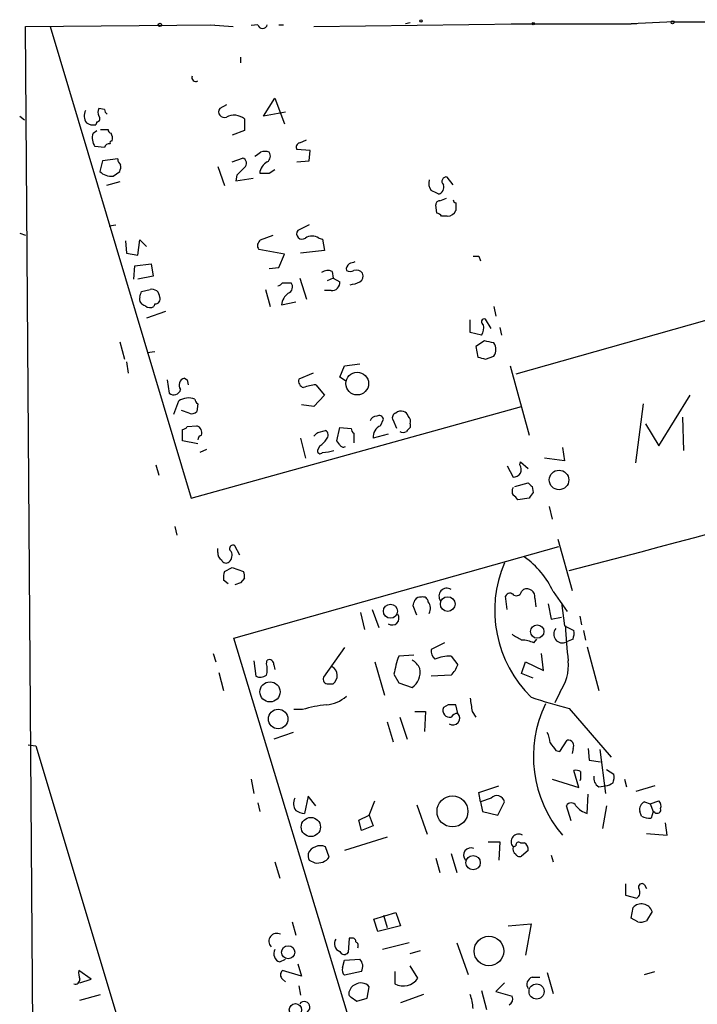
# Model space of a CAD drawing. Extents: x 4 to 725, y 3 to 933.
# Drawn here: x 11 to 71, y 843 to 930 of the extents above; entities that cross this region are included whole.
import ezdxf

# ---------------------------------------------------------------- set-up
doc = ezdxf.new("R2010")
doc.units = 0
doc.header["$MEASUREMENT"] = 0
doc.layers.add('MAIN', color=5, linetype='CONTINUOUS')

msp = doc.modelspace()

# ---------------------------------------------------------------- linework, layer by layer
at = {"layer": 'MAIN'}
for p, q in [((11.5147, 929.6399), (28.3633, 929.8093)), ((12.192, 838.0306), (11.5147, 929.6399)), ((13.716, 929.6399), (26.2467, 887.7299)), ((27.94, 929.8093), (29.972, 929.6399)), ((32.1733, 929.8093), (31.5807, 929.7246)), ((34.036, 929.8093), (34.4593, 929.8093)), ((37.1687, 929.6399), (55.5413, 929.8939)), ((45.72, 929.9786), (45.2967, 929.8939)), ((54.6947, 929.8939), (65.3627, 929.8939)), ((69.1727, 930.0633), (65.3627, 929.8939)), ((65.8707, 929.8939), (65.3627, 929.8939)), ((69.1727, 930.0633), (76.962, 930.0633)), ((30.6493, 926.9306), (30.6493, 926.4226)), ((29.3793, 922.6973), (28.7867, 922.3586)), ((32.6813, 921.6813), (33.6973, 923.2899)), ((33.6973, 923.2899), (34.544, 921.0039)), ((11.0067, 921.6813), (11.43, 921.3426)), ((18.542, 922.2739), (18.034, 922.3586)), ((34.6287, 922.0199), (32.6813, 921.6813)), ((17.8647, 921.1733), (17.78, 920.9193)), ((30.988, 921.4273), (30.988, 920.4113)), ((17.526, 920.1573), (17.8647, 920.4113)), ((30.988, 920.4113), (29.8873, 919.9879)), ((35.8987, 919.3106), (36.4913, 919.5646)), ((18.542, 918.8873), (17.6953, 918.9719)), ((36.83, 918.6333), (35.6447, 918.7179)), ((36.7453, 917.7019), (36.83, 918.6333)), ((18.3727, 917.7019), (18.1187, 916.7706)), ((19.7273, 917.8713), (18.3727, 917.7019)), ((29.8873, 917.6173), (30.8187, 917.9559)), ((35.6447, 917.6173), (36.7453, 917.7019)), ((19.304, 916.3473), (19.8967, 916.7706)), ((28.6173, 917.1939), (29.21, 915.5006)), ((30.3107, 916.4319), (30.226, 915.9239)), ((33.1893, 916.6013), (33.6973, 916.9399)), ((19.8967, 915.8393), (18.7113, 915.5006)), ((30.226, 915.9239), (31.75, 916.1779)), ((49.53, 915.5853), (49.022, 916.2626)), ((48.0907, 913.0453), (48.006, 913.8073)), ((48.3447, 914.1459), (48.9373, 914.3999)), ((49.784, 913.9766), (49.784, 913.2993)), ((18.9653, 911.9446), (19.558, 912.0293)), ((36.7453, 912.0293), (35.7293, 911.5213)), ((49.022, 912.7913), (48.514, 912.7913)), ((11.0067, 911.2673), (11.5147, 911.0979)), ((32.4273, 910.6746), (33.528, 911.0979)), ((20.4047, 910.5899), (20.4893, 909.4893)), ((21.5053, 909.3199), (21.6747, 910.6746)), ((21.6747, 910.6746), (22.2673, 910.0819)), ((37.592, 910.8439), (37.9307, 910.7593)), ((37.9307, 910.7593), (38.1, 909.7433)), ((20.4893, 909.4893), (21.5053, 909.3199)), ((34.544, 909.4046), (32.258, 909.8279)), ((34.036, 908.2193), (34.544, 909.4046)), ((38.1, 909.7433), (35.9833, 909.4893)), ((92.964, 909.4893), (55.118, 898.7366)), ((21.2513, 908.3886), (22.6907, 908.5579)), ((22.6907, 908.5579), (22.86, 907.4573)), ((51.816, 909.2353), (51.9853, 908.8119)), ((21.1667, 907.2033), (21.2513, 908.3886)), ((33.1893, 908.1346), (34.036, 908.2193)), ((38.7773, 907.8806), (38.862, 907.2879)), ((22.86, 907.4573), (21.5053, 907.2033)), ((34.3747, 906.8646), (35.1367, 906.8646)), ((35.8987, 907.2879), (36.4913, 905.4253)), ((38.862, 907.2879), (38.354, 907.0339)), ((38.862, 907.2879), (39.4547, 906.9493)), ((21.844, 906.1026), (22.606, 906.2719)), ((32.8507, 906.2719), (33.274, 904.7479)), ((38.6927, 906.1873), (38.1, 906.1873)), ((23.0293, 905.0019), (22.9447, 904.7479)), ((34.29, 904.9173), (35.56, 905.1713)), ((23.9607, 904.3246), (22.2673, 903.7319)), ((53.1707, 904.7479), (53.34, 903.9013)), ((51.054, 902.4619), (51.054, 903.5626)), ((52.9167, 902.8006), (52.4087, 903.6473)), ((52.07, 902.2079), (51.054, 902.4619)), ((53.6787, 902.8853), (53.848, 902.2079)), ((19.8967, 901.6153), (20.32, 900.0913)), ((52.324, 901.6999), (51.562, 901.1919)), ((22.352, 900.6839), (23.0293, 900.7686)), ((51.562, 901.1919), (51.7313, 900.2606)), ((20.4893, 899.8373), (20.6587, 898.8213)), ((52.4087, 900.0913), (53.1707, 900.3453)), ((39.4547, 898.4826), (39.878, 899.4986)), ((39.878, 899.4986), (41.2327, 899.6679)), ((54.61, 899.4986), (56.3033, 893.3179)), ((24.13, 898.2286), (24.2993, 897.0433)), ((25.654, 898.3979), (25.908, 898.2286)), ((25.908, 898.2286), (25.9927, 897.8053)), ((37.084, 898.8213), (35.814, 898.3133)), ((39.9627, 898.1439), (39.4547, 898.4826)), ((37.338, 897.8053), (38.1, 896.8739)), ((24.7227, 895.1806), (25.146, 896.3659)), ((38.1, 896.8739), (37.1687, 895.8579)), ((67.818, 892.3866), (70.612, 896.8739)), ((26.0773, 895.2653), (25.4, 895.5193)), ((26.2467, 887.7299), (55.626, 895.8579)), ((26.8393, 896.1119), (26.7547, 895.4346)), ((37.1687, 895.8579), (36.068, 896.0273)), ((65.786, 890.8626), (66.4633, 896.1119)), ((43.0953, 894.1646), (43.3493, 894.7573)), ((44.5347, 893.9106), (44.196, 894.6726)), ((69.9347, 894.9266), (70.0193, 891.9633)), ((25.4847, 892.8099), (25.4847, 893.8259)), ((25.908, 894.0799), (26.7547, 894.1646)), ((37.5073, 893.5719), (38.1847, 893.7413)), ((39.2007, 892.8099), (39.4547, 893.9953)), ((39.4547, 893.9953), (40.4707, 893.9106)), ((45.72, 894.3339), (45.72, 893.9953)), ((66.6327, 894.3339), (67.818, 892.3866)), ((26.8393, 892.5559), (25.4847, 892.8099)), ((35.9833, 893.0639), (36.4067, 891.2859)), ((39.4547, 892.4713), (39.2007, 892.8099)), ((40.7247, 893.4873), (40.7247, 892.6406)), ((43.7727, 893.4026), (42.418, 893.0639)), ((27.6013, 892.0479), (27.0087, 891.7939)), ((37.6767, 892.3866), (37.5073, 892.0479)), ((59.2667, 892.2173), (59.436, 891.0319)), ((59.436, 891.0319), (57.658, 891.2859)), ((23.114, 890.6933), (23.368, 889.7619)), ((54.356, 890.6086), (54.864, 889.5926)), ((55.4567, 890.6933), (55.5413, 890.9473)), ((55.5413, 890.9473), (56.2187, 890.3546)), ((55.0333, 888.7459), (56.2187, 889.0846)), ((56.5573, 888.7459), (56.642, 888.2379)), ((56.3033, 887.7299), (55.2873, 887.5606)), ((58.0813, 886.9679), (58.3353, 885.8673)), ((24.8073, 885.1899), (24.9767, 884.4279)), ((58.8433, 884.0893), (60.1133, 879.5173)), ((28.6173, 882.9039), (28.6173, 883.2426)), ((30.0567, 875.2839), (58.928, 883.4119)), ((30.5647, 882.6499), (30.1413, 883.4966)), ((29.21, 881.2106), (29.8873, 881.5493)), ((29.8873, 881.5493), (30.9033, 881.2106)), ((30.988, 880.6179), (30.6493, 880.1946)), ((29.5487, 880.1099), (29.1253, 880.4486)), ((30.6493, 880.1946), (30.1413, 880.0253)), ((55.626, 879.4326), (55.7953, 879.6019)), ((54.356, 877.8239), (54.1867, 879.0093)), ((56.8113, 878.8399), (56.896, 878.0779)), ((58.42, 879.4326), (59.69, 877.6546)), ((46.3127, 877.3159), (45.974, 878.1626)), ((57.9967, 878.3319), (58.2507, 876.9773)), ((59.182, 878.4166), (59.436, 876.3846)), ((41.3173, 877.5699), (41.656, 876.0459)), ((42.3333, 877.8239), (42.926, 876.2153)), ((58.2507, 876.9773), (59.182, 877.1466)), ((60.7907, 877.2313), (60.96, 876.4693)), ((59.436, 876.3846), (60.2827, 875.9613)), ((44.958, 826.0079), (30.0567, 875.2839)), ((61.1293, 875.9613), (61.2987, 875.1146)), ((39.878, 874.4373), (38.0153, 871.8126)), ((48.768, 874.8606), (47.5827, 874.2679)), ((56.7267, 874.8606), (56.9807, 875.1993)), ((60.198, 875.1993), (59.6053, 874.9453)), ((61.468, 874.5219), (62.484, 870.6273)), ((28.194, 873.9293), (28.448, 873.1673)), ((46.0587, 873.7599), (44.704, 873.6753)), ((49.3607, 873.6753), (49.9533, 872.9133)), ((57.5733, 872.4053), (57.404, 873.9293)), ((31.8347, 873.2519), (32.004, 871.8973)), ((32.9353, 872.9979), (33.02, 873.3366)), ((33.6127, 872.9133), (33.6973, 872.4899)), ((42.5873, 873.1673), (43.434, 870.2039)), ((55.626, 872.1513), (55.9647, 873.1673)), ((55.9647, 873.1673), (57.5733, 872.4053)), ((28.702, 872.2359), (29.1253, 870.6273)), ((44.2807, 872.0666), (44.704, 871.3046)), ((49.3607, 871.9819), (47.5827, 871.8973)), ((56.642, 871.7279), (55.626, 872.1513)), ((38.4387, 871.2199), (38.862, 871.2199)), ((44.704, 871.3046), (45.8893, 870.8813)), ((59.0127, 870.4579), (58.5893, 869.5266)), ((49.1067, 869.3573), (48.6833, 869.1033)), ((49.9533, 868.5953), (49.784, 869.3573)), ((36.1527, 868.9339), (35.3907, 868.9339)), ((44.7887, 868.2566), (45.466, 866.3093)), ((46.1433, 868.7646), (47.0747, 868.7646)), ((47.0747, 868.7646), (46.99, 866.9866)), ((51.2233, 868.7646), (51.562, 868.2566)), ((59.8593, 869.0186), (63.5847, 864.7006)), ((43.688, 867.8333), (44.196, 866.0553)), ((35.306, 866.9019), (33.6127, 866.3093)), ((11.7687, 865.8013), (12.446, 865.7166)), ((12.446, 865.7166), (20.574, 838.6233)), ((59.0127, 865.2086), (59.69, 866.2246)), ((58.674, 865.2933), (59.0127, 865.2086)), ((60.198, 865.4626), (60.1133, 865.0393)), ((61.5527, 865.4626), (61.6373, 864.4466)), ((62.5687, 865.3779), (63.0767, 861.4833)), ((61.6373, 864.4466), (62.6533, 864.2773)), ((60.706, 861.9913), (60.2827, 863.5153)), ((63.1613, 863.5999), (63.8387, 863.1766)), ((31.5807, 862.7533), (31.8347, 861.4833)), ((51.816, 861.5679), (53.594, 862.1606)), ((58.3353, 862.7533), (60.706, 861.9913)), ((60.8753, 862.7533), (60.7907, 862.5839)), ((62.484, 862.0759), (63.0767, 862.1606)), ((64.77, 862.7533), (64.9393, 862.0759)), ((67.4793, 862.1606), (65.786, 861.6526)), ((36.6607, 861.2293), (36.322, 859.7053)), ((37.338, 860.3826), (36.6607, 861.2293)), ((51.9853, 860.7213), (51.816, 861.5679)), ((61.468, 859.7053), (61.5527, 861.3986)), ((32.1733, 860.6366), (32.3427, 859.8746)), ((42.0793, 859.5359), (42.5873, 860.8059)), ((46.3127, 860.4673), (47.244, 857.8426)), ((52.9167, 861.0599), (51.9853, 860.7213)), ((51.9853, 860.7213), (52.1547, 859.8746)), ((53.5093, 859.5359), (54.102, 860.7213)), ((60.0287, 859.0279), (59.6053, 860.3826)), ((63.1613, 860.3826), (62.8227, 858.3506)), ((66.548, 860.7213), (67.056, 860.5519)), ((67.056, 860.5519), (67.818, 860.8059)), ((67.056, 860.5519), (67.31, 859.8746)), ((41.148, 859.1126), (42.0793, 859.5359)), ((42.0793, 859.5359), (42.418, 858.6046)), ((52.1547, 859.8746), (53.5093, 859.5359)), ((66.294, 859.4513), (66.1247, 859.8746)), ((67.31, 859.8746), (67.1407, 859.2819)), ((67.4793, 859.7899), (67.31, 859.8746)), ((41.402, 858.1813), (41.148, 859.1126)), ((42.418, 858.6046), (41.402, 858.1813)), ((68.58, 857.7579), (68.4107, 858.8586)), ((66.7173, 857.9273), (68.58, 857.7579)), ((43.688, 857.5886), (39.878, 856.4033)), ((52.6627, 857.1653), (53.6787, 857.1653)), ((53.6787, 857.1653), (53.594, 855.5566)), ((55.5413, 857.0806), (55.88, 857.0806)), ((38.5233, 855.8106), (38.1847, 856.7419)), ((49.3607, 856.1493), (49.8687, 854.4559)), ((54.864, 856.7419), (55.118, 856.8266)), ((56.2187, 856.4033), (55.626, 855.8953)), ((58.2507, 855.9799), (58.42, 855.3873)), ((33.6973, 855.3873), (34.1207, 853.9479)), ((36.7453, 855.5566), (37.2533, 855.3026)), ((48.006, 855.7259), (48.3447, 854.4559)), ((64.8547, 853.4399), (64.8547, 852.4239)), ((66.548, 853.3553), (66.7173, 853.0166)), ((64.8547, 852.4239), (65.8707, 852.1699)), ((42.5027, 850.3073), (44.45, 850.8999)), ((44.45, 850.8999), (44.8733, 849.7146)), ((65.3627, 850.3919), (65.532, 851.3233)), ((67.2253, 850.9846), (66.7173, 850.1379)), ((35.2213, 850.0533), (35.56, 848.8679)), ((42.8413, 849.2066), (42.5027, 850.3073)), ((43.3493, 850.6459), (43.688, 849.5453)), ((54.4407, 849.7146), (56.4727, 849.8839)), ((56.4727, 849.8839), (55.9647, 847.0899)), ((65.9553, 850.0533), (65.3627, 850.3919)), ((44.8733, 849.7146), (42.8413, 849.2066)), ((40.3013, 848.6139), (40.2167, 847.3439)), ((40.5553, 848.6139), (40.3013, 848.6139)), ((45.6353, 848.1906), (43.2647, 847.5979)), ((49.8687, 848.1906), (50.8847, 845.3966)), ((45.72, 847.2593), (46.6513, 847.5133)), ((34.1207, 846.4973), (34.6287, 846.7513)), ((39.7087, 845.9893), (39.878, 846.6666)), ((39.878, 846.6666), (41.2327, 846.7513)), ((17.3567, 844.9733), (16.256, 845.7353)), ((36.068, 845.2273), (34.3747, 845.7353)), ((35.7293, 846.3279), (36.068, 845.2273)), ((41.402, 845.6506), (39.878, 845.3119)), ((44.3653, 845.6506), (44.3653, 844.5499)), ((46.3973, 845.0579), (45.72, 846.1586)), ((57.912, 845.5659), (58.42, 843.7033)), ((66.548, 845.3966), (67.4793, 845.6506)), ((16.3407, 844.6346), (17.3567, 844.9733)), ((34.3747, 844.9733), (34.6287, 844.7193)), ((54.102, 844.6346), (53.34, 843.8726)), ((56.5573, 845.1426), (57.2347, 845.1426)), ((35.814, 844.3806), (35.9833, 843.5339)), ((41.91, 843.2799), (42.0793, 844.2959)), ((52.07, 843.9573), (52.4933, 842.2639)), ((53.34, 843.8726), (54.7793, 843.4493)), ((16.3407, 843.1106), (18.2033, 843.6186)), ((40.4707, 843.3646), (40.9787, 843.0259)), ((40.9787, 843.0259), (41.91, 843.2799)), ((46.9053, 843.6186), (44.8733, 842.8566))]:
    msp.add_line(p, q, dxfattribs=at)
for centre, radius in [((23.4738, 929.7881), 0.1496), ((46.6724, 930.148), 0.1058), ((56.6631, 929.894), 0.1058), ((69.0456, 930.021), 0.1338), ((41.0107, 897.9061), 1.0116), ((58.9535, 889.3445), 0.8663), ((49.0618, 878.3085), 0.6583), ((43.968, 877.6738), 0.6276), ((57.0185, 875.8635), 0.5952), ((33.2607, 870.5013), 0.8969), ((33.9845, 868.0939), 0.8721), ((49.4808, 859.8756), 1.3746), ((36.8889, 858.4921), 0.8538), ((51.3168, 855.3203), 0.6401), ((52.723, 847.469), 1.3158), ((34.8746, 847.3621), 0.5807), ((56.9587, 843.8695), 0.6713), ((35.519, 842.2373), 0.5534)]:
    msp.add_circle(centre, radius, dxfattribs=at)
for centre, radius, start, end in [((32.5967, 929.9045), 0.4339, 192.672011, 347.325092), ((26.6613, 925.1168), 0.3513, 159.940258, 300.440739), ((17.8873, 921.7155), 1.1415, 155.477954, 213.310032), ((17.8586, 921.4575), 0.2843, 271.229594, 51.912942), ((18.6687, 922.0199), 0.7194, 151.913927, 208.079046), ((19.0922, 922.3162), 0.5518, 184.396316, 237.536771), ((29.1965, 922.0658), 0.5037, 144.454388, 291.285854), ((30.0595, 920.3319), 1.436, 49.714204, 118.272922), ((17.5682, 922.0622), 1.1624, 236.890992, 280.498837), ((18.7967, 919.734), 1.3394, 161.575873, 214.680814), ((18.542, 1089.8457), 169.3501, 269.885409, 270.114592), ((19.1768, 920.4535), 0.2991, 171.850935, 261.910523), ((18.349, 919.7152), 0.9015, 344.870852, 29.365716), ((18.9822, 918.7773), 0.4537, 81.405541, 165.969882), ((19.1981, 919.3106), 0.1706, 82.862488, 209.765709), ((35.9693, 918.9296), 0.3875, 100.497939, 213.11188), ((-52.4766, 1045.2945), 152.6259, 303.57026, 303.799443), ((32.8083, 917.6598), 0.8898, 64.647392, 115.352608), ((32.7006, 918.1214), 0.5968, 302.358529, 35.024268), ((20.2779, 917.8291), 0.5522, 175.61721, 237.512892), ((19.0501, 917.1938), 0.9465, 333.440363, 10.316217), ((30.6918, 917.4903), 0.4826, 307.862488, 74.754253), ((33.5917, 916.5025), 1.2528, 117.149995, 175.477134), ((19.1538, 917.7978), 1.4583, 224.78052, 275.911936), ((200.0117, 747.4332), 239.4974, 134.889638, 135.118804), ((32.766, 1128.251), 211.6501, 269.885408, 270.114592), ((48.4294, 915.7124), 1.0584, 163.74824, 216.873146), ((48.0483, 915.3736), 0.6694, 288.437656, 18.437656), ((48.9268, 915.8869), 0.3876, 75.780898, 231.083955), ((-36.7485, 745.593), 189.3058, 63.317001, 63.546197), ((48.3023, 913.8496), 0.2993, 81.856362, 188.124688), ((49.8265, 914.2731), 0.2995, 188.157154, 261.842846), ((48.048, 912.4944), 0.5525, 32.502209, 85.567893), ((49.0136, 913.6293), 0.8381, 270.574306, 336.812181), ((36.1103, 911.2249), 0.4827, 142.11877, 307.88123), ((32.7467, 910.1705), 0.5968, 122.358529, 215.03213), ((36.9993, 909.8919), 1.1214, 58.094266, 121.901396), ((40.6187, 908.0711), 0.5811, 123.104879, 190.490041), ((82.9053, 781.6427), 133.8752, 108.327138, 108.556321), ((51.562, 1036.2351), 127.0001, 269.885408, 270.114592), ((38.3814, 907.0717), 0.9006, 63.921483, 126.475463), ((40.386, 908.6002), 0.7196, 241.921424, 298.078576), ((40.9363, 907.3302), 0.6694, 34.698943, 108.426829), ((40.9786, 907.4573), 0.5681, 296.574073, 26.56054), ((33.9092, 907.1607), 0.5517, 274.376403, 327.539959), ((34.6604, 906.4942), 0.6034, 291.619776, 37.870819), ((38.7774, 906.8646), 0.6826, 262.87186, 7.12814), ((40.0802, 909.253), 2.5759, 276.817951, 296.577983), ((-105.248, 948.176), 133.8751, 341.45387, 341.68304), ((22.7632, 905.6005), 0.6896, 359.509736, 103.177718), ((35.7038, 904.7734), 1.4211, 125.294901, 174.18831), ((22.278, 905.4465), 0.6213, 166.207586, 261.176007), ((23.0632, 905.4253), 0.4247, 265.422314, 23.492649), ((22.6181, 905.2799), 0.6243, 225.772379, 301.546171), ((52.324, 903.3933), 0.2678, 71.558284, 251.558284), ((50.9899, 902.8853), 1.275, 327.905537, 11.491487), ((10.4262, 689.9595), 215.8458, 78.578069, 78.807272), ((52.2395, 900.938), 1.1038, 327.523632, 32.471989), ((94.3964, 1069.5316), 174.5651, 255.853153, 256.082328), ((25.7964, 897.786), 0.6283, 103.100569, 220.028583), ((36.4248, 898.154), 0.6312, 165.382563, 252.71908), ((24.7034, 897.5243), 0.6282, 229.965551, 346.899431), ((37.609, 894.119), 3.6962, 94.204561, 111.783851), ((26.0321, 895.0366), 1.5976, 69.739893, 123.687083), ((27.1361, 896.5779), 0.5524, 184.422569, 237.506537), ((26.289, 895.858), 0.6294, 250.344339, 317.723862), ((44.9156, 894.8421), 0.6292, 70.338213, 137.731211), ((44.8309, 894.7147), 0.7785, 22.394546, 67.621866), ((-144.7078, 1680.1853), 824.6653, 284.3627868, 288.0326501), ((42.721, 894.4348), 0.5776, 86.45646, 164.630921), ((42.9684, 894.6868), 0.3874, 10.48609, 123.119959), ((44.5206, 894.8843), 0.3875, 100.497939, 213.11188), ((45.1273, 894.5456), 0.6294, 340.344339, 47.723862), ((25.442, 894.3768), 0.5526, 274.432108, 327.497791), ((26.5006, 893.5084), 0.7037, 344.292832, 68.832127), ((37.9951, 893.3345), 0.4488, 307.666685, 65.010871), ((41.0209, 893.9529), 0.5518, 184.396316, 237.536771), ((43.5272, 893.1401), 1.1118, 112.858902, 183.92994), ((45.085, 894.1221), 0.5518, 237.522437, 302.477563), ((130.2256, 809.151), 119.7487, 134.885409, 135.114591), ((27.2806, 892.8887), 0.4413, 103.444223, 179.234025), ((-47.3119, 978.0525), 119.7133, 314.885409, 315.114592), ((36.9568, 893.699), 1.4969, 298.746399, 331.262154), ((37.719, 891.921), 0.2468, 149.06013, 329.020326), ((37.93, 894.9298), 3.1359, 270.01279, 288.917978), ((39.7934, 892.6406), 0.3787, 206.558284, 296.558284), ((54.9188, 890.273), 0.6826, 265.395288, 38.003073), ((55.4989, 888.3226), 0.7196, 151.921424, 208.078576), ((141.0754, 973.5776), 119.7486, 224.87695, 225.1061), ((54.5679, 887.2645), 0.778, 22.371722, 67.628278), ((183.4841, 803.3013), 152.6537, 146.192759, 146.421922), ((29.972, 883.2426), 0.3053, 56.315138, 236.315138), ((29.2946, 882.8193), 0.6826, 172.88019, 240.261365), ((29.3511, 882.3677), 0.4195, 199.652905, 312.275527), ((29.1194, 882.6318), 0.7708, 311.813173, 27.572295), ((51.654, 876.3766), 7.4241, 24.307272, 55.30387), ((64.0207, 877.7379), 10.7849, 156.880376, 225.583408), ((30.6935, 880.66), 1.5824, 159.637627, 187.677432), ((30.0577, 880.7874), 0.9456, 349.674018, 26.586729), ((48.9752, 879.0204), 0.6977, 56.457983, 218.517451), ((56.0916, 878.9387), 0.7264, 352.183328, 114.073813), ((46.6302, 878.3529), 0.5814, 79.515342, 146.875738), ((46.8678, 878.4825), 0.4613, 2.335786, 106.600508), ((54.5935, 878.8197), 0.4488, 37.666685, 155.010871), ((55.1604, 879.5172), 0.4733, 243.429535, 349.701651), ((-80.9337, 920.7391), 133.8593, 341.453817, 341.683013), ((46.6089, 877.9298), 0.9191, 331.075585, 38.44854), ((44.1174, 877.0558), 0.6089, 235.519102, 34.488654), ((59.252, 875.6262), 0.7671, 138.889956, 297.423538), ((91.3259, 877.3867), 31.821, 181.804646, 187.466092), ((182.1915, 1087.0249), 246.8295, 238.922623, 239.151826), ((58.7145, 875.7499), 1.5824, 339.637627, 7.677432), ((55.4775, 871.9592), 3.1589, 66.705668, 87.305524), ((52.9313, 870.6504), 8.7658, 159.813232, 170.702516), ((48.5685, 874.1711), 0.9905, 174.391856, 229.200438), ((49.2495, 870.0997), 3.5773, 88.218694, 111.794866), ((31.4542, 872.4899), 1.5658, 341.068631, 18.931369), ((33.1893, 872.9471), 0.4247, 355.43576, 113.492649), ((38.3445, 871.9555), 0.8994, 305.126668, 61.234979), ((45.1487, 871.9961), 1.5315, 22.193935, 61.080209), ((47.4828, 873.8309), 2.6354, 315.444287, 339.623856), ((55.6681, 872.871), 4.1242, 324.189877, 5.299201), ((32.4, 872.7065), 0.9009, 243.924158, 306.455225), ((38.4048, 871.6433), 0.4247, 156.507351, 274.577686), ((44.9583, 872.2359), 1.6437, 304.500265, 11.89171), ((38.0916, 872.2273), 2.8755, 273.543024, 312.853664), ((76.5471, 930.7958), 63.9914, 251.717381, 254.883548), ((39.4968, 857.7189), 11.703, 96.020717, 106.603581), ((49.2337, 868.8493), 0.6062, 155.2275, 282.094097), ((49.4453, 700.0574), 169.3002, 89.885375, 90.114591), ((347.4844, 911.6852), 299.354, 188.014163, 188.24333), ((67.4801, 864.7706), 10.7999, 154.371678, 220.4911), ((49.5233, 868.1697), 0.605, 236.719669, 44.705354), ((49.9393, 867.932), 0.6634, 88.790861, 150.707168), ((55.9091, 865.8554), 2.2598, 2.922039, 27.586725), ((227.7289, 992.6197), 211.6402, 216.756611, 216.985816), ((59.7408, 865.7081), 0.519, 331.765797, 95.61722), ((60.4519, 862.5835), 0.947, 63.443066, 100.291859), ((230.1752, 863.0919), 169.3002, 179.885375, 180.114592), ((62.8931, 862.8237), 0.8524, 167.561596, 241.318192), ((62.2705, 862.9652), 1.5824, 339.637627, 7.677432), ((62.8714, 863.7381), 1.5908, 277.414948, 303.698059), ((53.4276, 860.6045), 0.6844, 9.825646, 138.287205), ((36.3679, 860.575), 1.0158, 151.487224, 217.310999), ((60.0286, 860.1568), 0.4798, 28.071082, 151.923298), ((61.9756, 861.5674), 1.9301, 217.869776, 254.751911), ((66.8444, 860.0439), 0.7393, 113.63204, 193.237414), ((67.3948, 860.3403), 0.6292, 340.338213, 47.731211), ((36.406, 861.2274), 1.5244, 236.291169, 266.841227), ((67.691, 860.0227), 0.3147, 227.717737, 19.667298), ((66.9714, 860.6366), 1.3652, 240.251995, 277.123455), ((55.3599, 857.1895), 0.668, 58.318318, 222.069452), ((55.3719, 856.8831), 0.2601, 49.379598, 192.545532), ((55.5414, 856.4879), 0.6826, 352.88019, 60.261365), ((37.5919, 855.9798), 0.9465, 169.683783, 206.559637), ((37.7414, 855.626), 1.2007, 68.334163, 154.162658), ((51.1074, 855.9929), 0.6462, 63.795844, 222.46633), ((55.4653, 856.5811), 0.6224, 165.028262, 236.082701), ((55.4566, 856.2338), 0.3785, 206.551513, 296.585359), ((37.465, 856.6147), 1.3291, 260.834633, 322.772305), ((66.3171, 853.1512), 0.3081, 41.474509, 205.907942), ((65.5513, 852.674), 0.5968, 302.358529, 35.03213), ((66.2817, 850.6694), 0.9948, 18.471373, 138.904557), ((66.1671, 851.6197), 1.5806, 262.299482, 290.370222), ((33.8667, 848.3371), 0.7025, 61.183846, 223.684943), ((39.6982, 848.106), 0.7198, 143.980234, 250.228384), ((40.5977, 848.3176), 0.2993, 351.875312, 98.143638), ((40.7247, 847.9367), 0.3786, 333.421413, 63.434949), ((34.3493, 847.217), 0.7551, 149.706423, 252.378469), ((39.8615, 847.6181), 0.4487, 204.977557, 322.333315), ((40.5668, 846.0855), 0.9417, 332.493394, 44.995698), ((17.8209, 845.5235), 1.5792, 172.29219, 200.390429), ((34.6709, 845.3543), 0.4826, 127.862488, 232.137512), ((40.3014, 845.7776), 0.6294, 160.344339, 227.723862), ((15.963, 844.91), 0.383, 250.10765, 9.513973), ((41.3505, 843.6771), 0.9561, 40.333486, 124.474573), ((45.1031, 845.9169), 1.5534, 241.643287, 326.426558), ((56.769, 844.5076), 0.6693, 108.437656, 214.696778), ((40.64, 843.7033), 0.3787, 153.441716, 243.441716), ((41.1484, 843.6606), 0.8732, 112.850523, 165.949434), ((36.3039, 842.4756), 0.502, 291.9201, 143.824092), ((47.091, 842.1656), 4.221, 2.484836, 20.135029), ((54.2712, 843.1953), 0.5681, 296.574073, 26.56054)]:
    msp.add_arc(centre, radius, start, end, dxfattribs=at)

doc.saveas('drawing.dxf')
